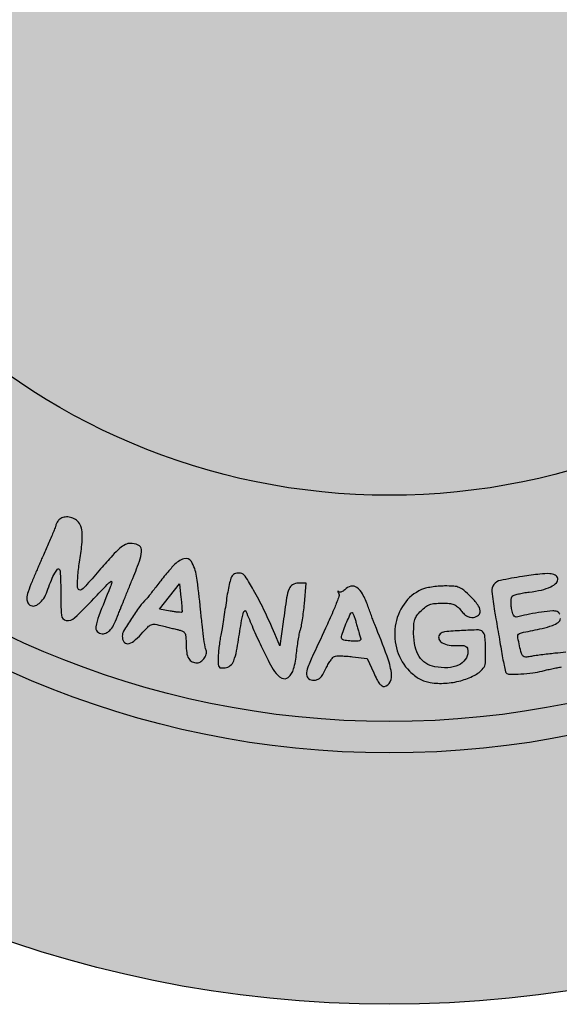
# Model space of a CAD drawing. Units: millimetres. Extents: x 1224 to 1409, y 2754 to 3015.
# Drawn here: x 1238 to 1241, y 2760 to 2766 of the extents above; entities that cross this region are included whole.
import ezdxf

# ---------------------------------------------------------------- set-up
doc = ezdxf.new("R2010")
doc.units = ezdxf.units.MM
doc.header["$LTSCALE"] = 0.9

# ---------------------------------------------------------------- blocks, each defined once
blk = doc.blocks.new('icila')
at = {"linetype": 'ByBlock'}
h = blk.add_hatch(color=1, dxfattribs=at)
h.set_gradient(color1=(169, 218, 144), color2=(169, 218, 144), tint=1)
h.paths.add_polyline_path([(20.086, 234.897, 1), (94.599, 234.897, 1)])
h.paths.add_polyline_path([(86.599, 234.897, -1), (28.086, 234.897, -1)], flags=16)
h.paths.add_polyline_path([(85.599, 234.897, -1), (29.086, 234.897, -1)], flags=0)
h.paths.add_polyline_path([(78.399, 234.897, -1), (36.285, 234.897, -1)], flags=0)
h = blk.add_hatch(color=1, dxfattribs=at)
h.set_gradient(color1=(0, 87, 64), color2=(0, 87, 64), tint=1)
h.paths.add_polyline_path([(28.086, 234.897, 1), (86.599, 234.897, 1)])
h.paths.add_polyline_path([(85.599, 234.897, -1), (29.086, 234.897, -1)], flags=16)
h.paths.add_polyline_path([(78.399, 234.897, -1), (36.285, 234.897, -1)], flags=0)
h = blk.add_hatch(color=1, dxfattribs=at)
h.set_gradient(color1=(255, 255, 255), tint=1)
h.paths.add_polyline_path([(29.086, 234.897, 1), (85.599, 234.897, 1)])
h.paths.add_polyline_path([(78.399, 234.897, -1), (36.285, 234.897, -1)], flags=16)
h = blk.add_hatch(color=1, dxfattribs=at)
h.set_gradient(color1=(0, 87, 64), color2=(0, 87, 64), tint=1)
h.paths.add_polyline_path([(46.257, 211.771, 0.004531), (46.216, 211.676, -0.000891), (46.178, 211.585, -0.000222), (46.115, 211.436, -0.000227), (46.043, 211.265, -0.000228), (45.971, 211.094, 0.018035), (45.846, 210.765, 0.070589), (45.805, 210.552, 0.140087), (45.838, 210.415, 0.1752), (45.936, 210.33, 0.185655), (46.08, 210.33, 0.09897), (46.232, 210.426, 0.074052), (46.373, 210.607, 0.048596), (46.479, 210.849, -0.016457), (46.588, 211.143, -0.034112), (46.695, 211.364, -0.055437), (46.786, 211.488, -0.497167), (46.843, 211.482, -0.119315), (46.862, 211.424, -0.006342), (46.875, 211.227, -0.009666), (46.883, 210.99, -0.006867), (46.884, 210.724, 0.02314), (46.907, 210.025, 0.345477), (47.062, 209.857, 0.234622), (47.324, 209.938, 0.013507), (47.936, 210.554, -0.001809), (48.357, 210.997, -0.050613), (48.478, 211.1, -0.687519), (48.51, 211.079, -0.03831), (48.458, 210.915, 0.003742), (48.096, 210.004, 0.050422), (48, 209.658, 0.23586), (48.047, 209.502, 0.206275), (48.205, 209.434, 0.117897), (48.351, 209.469, 0.104549), (48.473, 209.568, 0.062596), (48.589, 209.753, 0.017329), (48.723, 210.069, -0.003745), (48.781, 210.217, -0.000605), (48.896, 210.504, -0.000668), (49.032, 210.842, -0.000587), (49.176, 211.195, 0.011839), (49.414, 211.818, 0.103896), (49.453, 212.11, 0.276704), (49.349, 212.257, 0.104699), (49.093, 212.311, 0.123732), (48.94, 212.272, 0.055374), (48.767, 212.153, 0.029748), (48.533, 211.925, 0.006148), (48.152, 211.496, -0.002861), (47.718, 211, -0.042302), (47.551, 210.84, -0.301835), (47.469, 210.833, -0.24361), (47.419, 210.907, -0.03994), (47.414, 211.031, -0.009416), (47.427, 211.239, -0.009598), (47.45, 211.477, -0.009328), (47.483, 211.717, 0.010975), (47.556, 212.268, 0.039858), (47.566, 212.62, 0.067054), (47.523, 212.857, 0.130254), (47.418, 213.017, 0.080179), (47.273, 213.111, 0.087842), (47.109, 213.151, 0.095587), (46.953, 213.132, 0.117859), (46.829, 213.055, 0.029279), (46.79, 213.011, 0.030451), (46.757, 212.964, 0.032125), (46.734, 212.92, 0.104895), (46.727, 212.888, -0.090883), (46.719, 212.845, -0.003949), (46.662, 212.699, -0.006609), (46.591, 212.526, -0.004654), (46.507, 212.334, 0.000899), (46.417, 212.134, 0.000961), (46.331, 211.939, 0.00091)])
h.paths.add_polyline_path([(49.764, 209.721, -0.132961), (49.887, 209.734, -0.021443), (50.125, 209.685, 0.000364), (50.276, 209.646, 0.000336), (50.44, 209.606, 0.000331), (50.585, 209.57, 0.001023), (50.682, 209.546, -0.080954), (50.782, 209.503, -0.151835), (50.839, 209.437, -0.086526), (50.866, 209.323, -0.015242), (50.873, 209.103, 0.03593), (50.892, 208.829, 0.097273), (50.956, 208.646, 0.142245), (51.067, 208.542, 0.119077), (51.225, 208.504, 0.168419), (51.347, 208.546, 0.083536), (51.458, 208.669, 0.086005), (51.521, 208.818, 0.197615), (51.502, 208.936, -0.103303), (51.476, 209.006, -0.002609), (51.43, 209.344, -0.005479), (51.381, 209.743, -0.003696), (51.335, 210.2, 0.012433), (51.206, 211.267, 0.099572), (51.041, 211.732, 0.348718), (50.805, 211.82, 0.127904), (50.483, 211.615, 0.009588), (50.364, 211.482, 0.004652), (50.217, 211.308, 0.004661), (50.067, 211.123, 0.00669), (49.938, 210.957, -0.001978), (49.824, 210.808, -0.002752), (49.722, 210.676, -0.001688), (49.634, 210.565, -0.035128), (49.606, 210.534, 0.044819), (49.398, 210.299, 0.014294), (49.132, 209.915, 0.009689), (48.886, 209.52, 0.135288), (48.842, 209.36, 0.134849), (48.892, 209.18, 0.291978), (49.015, 209.118, 0.145624), (49.206, 209.197, 0.041236), (49.442, 209.422, -0.011901), (49.652, 209.647, -0.107875)])
h.paths.add_polyline_path([(50.026, 210.211), (50.344, 210.615), (50.661, 211.019), (50.711, 210.586, -0.00564), (50.728, 210.418, -0.008576), (50.739, 210.272, -0.004046), (50.746, 210.148, -0.17798), (50.738, 210.124, -0.243165), (50.717, 210.114, -0.007931), (50.62, 210.12, -0.013585), (50.504, 210.132, -0.008819), (50.37, 210.153)], flags=16)
h.paths.add_polyline_path([(53.861, 209.054), (53.699, 209.426, 0.008684), (53.338, 210.219, 0.01775), (53.021, 210.825, 0.015544), (52.753, 211.265, 0.215859), (52.599, 211.363, 0.060924), (52.525, 211.365, 0.052283), (52.449, 211.349, 0.054821), (52.382, 211.319, 0.092934), (52.336, 211.279, 0.100952), (52.297, 211.202, 0.010177), (52.246, 211.002, 0.012425), (52.196, 210.759, 0.009592), (52.154, 210.492, -0.002603), (52.111, 210.202, -0.00208), (52.063, 209.89, -0.002103), (52.016, 209.601, -0.00533), (51.978, 209.392, 0.010706), (51.947, 209.207, 0.00774), (51.92, 208.999, 0.007819), (51.9, 208.8, 0.016796), (51.893, 208.646, 0.014847), (51.896, 208.451, 0.15104), (51.923, 208.376, 0.227088), (51.982, 208.345, 0.037908), (52.115, 208.35, 0.146887), (52.28, 208.422, 0.126188), (52.39, 208.576, 0.047528), (52.478, 208.888, 0.005521), (52.598, 209.604, -0.006229), (52.655, 209.938, -0.033535), (52.7, 210.117, -0.181649), (52.74, 210.166, -0.463314), (52.777, 210.153, 0.009762), (53, 209.614, 0.007664), (53.262, 209.038, 0.007198), (53.515, 208.524, 0.030519), (53.688, 208.229, 0.121557), (53.915, 208.024, 0.308197), (54.125, 208.046, 0.152992), (54.294, 208.312, 0.03917), (54.388, 208.82, -0.007249), (54.416, 209.052, -0.007998), (54.449, 209.274, -0.007555), (54.484, 209.464, -0.040446), (54.513, 209.565, 0.044719), (54.541, 209.668, 0.00701), (54.576, 209.878, 0.007739), (54.61, 210.127, 0.006693), (54.638, 210.389), (54.699, 211.042), (54.445, 211.042, 0.131831), (54.263, 210.993, 0.169727), (54.15, 210.862, 0.055467), (54.073, 210.574, 0.004749), (53.963, 209.815)])
h.paths.add_polyline_path([(55.665, 208.727, -0.012358), (55.813, 208.728, -0.013585), (55.987, 208.72, -0.011254), (56.173, 208.703), (56.639, 208.648), (56.842, 208.189, 0.015692), (56.944, 207.976, 0.048419), (57.03, 207.843, 0.081641), (57.109, 207.772, 0.194023), (57.186, 207.757, 0.246033), (57.369, 207.905, 0.142692), (57.406, 208.192, 0.049917), (57.269, 208.721, 0.007728), (56.876, 209.73, -0.005501), (56.84, 209.822, -0.001417), (56.784, 209.972, -0.001343), (56.725, 210.131, -0.001539), (56.659, 210.31, 0.033857), (56.488, 210.701, 0.11824), (56.308, 210.907, 0.215123), (56.12, 210.944, 0.139866), (55.922, 210.834, -0.048833), (55.871, 210.792, -0.066611), (55.816, 210.765, -0.084232), (55.768, 210.757, -0.182363), (55.734, 210.771, 0.042382), (55.712, 210.787, 0.508718), (55.703, 210.784, 0.177087), (55.705, 210.768, 0.017753), (55.724, 210.732, -0.218901), (55.734, 210.619, -0.011707), (55.601, 210.272, -0.010511), (55.368, 209.735, -0.00202), (54.92, 208.773, 0.018021), (54.747, 208.368, 0.096464), (54.705, 208.132, 0.23962), (54.773, 208.005, 0.154365), (54.935, 207.954, 0.085063), (55.046, 207.973, 0.104259), (55.136, 208.028, 0.071474), (55.22, 208.132, 0.021993), (55.314, 208.311, -0.019183), (55.387, 208.451, -0.023085), (55.467, 208.576, -0.022612), (55.542, 208.674, -0.123387), (55.596, 208.713, -0.086728)])
h.paths.add_polyline_path([(55.82, 209.301, -0.07966), (55.833, 209.392, -0.016452), (55.913, 209.628, -0.01443), (56.012, 209.868, -0.006671), (56.112, 210.085, -0.289147), (56.153, 210.111, -0.295027), (56.173, 210.098, -0.011658), (56.21, 210.01, -0.017379), (56.25, 209.899, -0.011018), (56.288, 209.767, 0.003357), (56.327, 209.627, 0.00357), (56.368, 209.487, 0.003316), (56.404, 209.371, 0.015596), (56.427, 209.303, -0.177951), (56.428, 209.247, -0.231341), (56.392, 209.212, -0.081854), (56.302, 209.197, -0.013667), (56.127, 209.203, -0.013333), (55.932, 209.219, -0.115459), (55.85, 209.249, -0.249095)], flags=16)
h.paths.add_polyline_path([(58.219, 210.015, -0.035949), (58.349, 210.166, -0.035582), (58.493, 210.291, -0.073613), (58.624, 210.362, -0.064831), (58.781, 210.397, -0.02257), (59.012, 210.407, -0.019963), (59.247, 210.398, -0.073516), (59.392, 210.364, -0.090789), (59.505, 210.295, -0.040549), (59.625, 210.167, 0.034831), (59.723, 210.06, 0.066258), (59.819, 209.991, 0.080085), (59.915, 209.957, 0.078945), (60.018, 209.956, 0.139868), (60.182, 210.029, 0.257033), (60.233, 210.161, 0.129247), (60.153, 210.357, 0.034715), (59.93, 210.614, 0.018112), (59.713, 210.816, 0.08115), (59.565, 210.906, 0.081083), (59.397, 210.945, 0.018064), (59.1, 210.954, 0.019969), (58.895, 210.944, 0.017395), (58.682, 210.918, 0.017722), (58.49, 210.881, 0.048207), (58.36, 210.837, 0.137022), (57.807, 210.379, 0.116465), (57.529, 209.672, 0.112331), (57.592, 208.893, 0.120649), (57.987, 208.242, 0.029351), (58.146, 208.101, 0.041347), (58.303, 207.997, 0.044228), (58.466, 207.925, 0.041911), (58.643, 207.881, 0.055771), (59.12, 207.859, 0.049692), (59.61, 207.94, 0.05272), (60.038, 208.105, 0.099024), (60.328, 208.335, 0.163179), (60.395, 208.503, 0.017965), (60.403, 208.924, 0.017494), (60.381, 209.345, 0.176544), (60.309, 209.502, 0.204794), (60.176, 209.555, 0.007894), (59.635, 209.534, 0.008589), (59.099, 209.496, 0.175995), (58.954, 209.428, 0.229942), (58.91, 209.299, 0.205545), (58.981, 209.175, 0.108503), (59.178, 209.086, 0.055694), (59.449, 209.059, -0.011962), (59.681, 209.057, -0.108236), (59.779, 209.032, -0.213064), (59.825, 208.975, -0.066494), (59.84, 208.863, -0.161755), (59.758, 208.616, -0.125679), (59.537, 208.437, -0.094786), (59.198, 208.354, -0.059238), (58.789, 208.381, -0.096827), (58.5, 208.496, -0.108089), (58.29, 208.708, -0.090038), (58.161, 209.021, -0.048989), (58.114, 209.437, -0.016087), (58.12, 209.716, -0.065242), (58.15, 209.883, -0.082765)])
h.paths.add_polyline_path([(61.311, 209.989, -0.125625), (61.27, 210.064, -0.018018), (61.231, 210.236, -0.027437), (61.215, 210.361, -0.033106), (61.213, 210.479, -0.035121), (61.226, 210.576, -0.148158), (61.253, 210.627, -0.120617), (61.31, 210.662, -0.016122), (61.445, 210.699, -0.017878), (61.611, 210.734, -0.01416), (61.792, 210.76, 0.02845), (62.179, 210.826, 0.055198), (62.475, 210.929, 0.081754), (62.656, 211.056, 0.251318), (62.7, 211.195, 0.237463), (62.621, 211.298, 0.099417), (62.445, 211.344, 0.043725), (62.133, 211.333, 0.008519), (61.574, 211.256, 0.011827), (60.877, 211.131, 0.175025), (60.668, 211.003, 0.198322), (60.603, 210.779, 0.015849), (60.69, 210.153, -0.000416), (60.732, 209.908, -0.000183), (60.787, 209.587, -0.000181), (60.844, 209.249, -0.000249), (60.896, 208.939, 0.005001), (60.945, 208.664, 0.007458), (60.994, 208.426, 0.003682), (61.039, 208.225, 0.139521), (61.062, 208.185, 0.202461), (61.164, 208.143, 0.010379), (61.528, 208.156, 0.017434), (61.905, 208.19, 0.033518), (62.203, 208.248, -0.008367), (62.342, 208.282, -0.004822), (62.51, 208.319, -0.004797), (62.679, 208.353, -0.008002), (62.822, 208.377, 0.022457), (62.996, 208.412, 0.115056), (63.083, 208.457, 0.161266), (63.126, 208.527, 0.057125), (63.14, 208.646, 0.060266), (63.124, 208.776, 0.262505), (63.073, 208.831, 0.096061), (62.961, 208.843, 0.005402), (62.61, 208.811, 0.003768), (62.39, 208.787, 0.003471), (62.163, 208.759, 0.003466), (61.961, 208.731, 0.011415), (61.828, 208.709, -0.038526), (61.674, 208.691, -0.206752), (61.597, 208.721, -0.12945), (61.546, 208.808, -0.012086), (61.483, 209.049, -0.008752), (61.43, 209.3, -0.120581), (61.434, 209.392, -0.234331), (61.482, 209.444, -0.04333), (61.611, 209.481, 0.006937), (62.203, 209.603, 0.034048), (62.53, 209.699, 0.067331), (62.713, 209.796, 0.203579), (62.785, 209.914, 0.070142), (62.785, 209.985, 0.073228), (62.765, 210.053, 0.080107), (62.729, 210.107, 0.114735), (62.682, 210.139, 0.1142), (62.538, 210.159, 0.010846), (62.182, 210.12, 0.014887), (61.8, 210.057, 0.02269), (61.474, 209.979, -0.065078), (61.373, 209.963, -0.211979)])
h.paths.add_polyline_path([(63.741, 210.18, -0.261338), (63.761, 210.253, -0.414409), (63.789, 210.253, -0.018083), (63.861, 210.175, -0.021658), (63.948, 210.066, -0.012621), (64.042, 209.929, 0.002867), (64.136, 209.785, 0.003944), (64.223, 209.657, 0.002541), (64.297, 209.55, 0.04691), (64.324, 209.519, -0.032556), (64.351, 209.489, -0.002079), (64.424, 209.396, -0.003052), (64.51, 209.284, -0.002249), (64.604, 209.159, 0.075636), (64.893, 208.874, 0.400293), (65.094, 208.9, 0.138255), (65.232, 209.226, 0.015165), (65.31, 210.04), (65.368, 210.915), (65.559, 210.323, -0.00467), (65.633, 210.087, -0.006024), (65.696, 209.868, -0.004658), (65.745, 209.686, -0.050992), (65.756, 209.61, 0.078335), (65.768, 209.553, 0.031096), (65.801, 209.481, 0.029852), (65.847, 209.405, 0.032968), (65.9, 209.338, 0.043984), (65.975, 209.269, 0.109544), (66.042, 209.237, 0.120216), (66.112, 209.238, 0.059015), (66.196, 209.271, 0.158595), (66.308, 209.388, 0.125698), (66.343, 209.56, 0.057763), (66.297, 209.838, 0.01079), (66.143, 210.331, -0.00712), (66.062, 210.584, -0.008642), (65.994, 210.823, -0.007487), (65.943, 211.026, -0.057782), (65.931, 211.123, 0.047369), (65.925, 211.189, 0.046535), (65.907, 211.253, 0.050442), (65.879, 211.306, 0.110517), (65.847, 211.338, -0.109405), (65.814, 211.369, -0.050711), (65.787, 211.422, -0.046759), (65.768, 211.485, -0.047986), (65.762, 211.55, 0.070177), (65.738, 211.723, 0.039542), (65.663, 211.923, 0.037701), (65.566, 212.094, 0.171099), (65.476, 212.162, 0.05676), (65.427, 212.171, 0.019529), (65.355, 212.174, 0.019138), (65.275, 212.171, 0.021015), (65.198, 212.162, 0.167155), (65.038, 212.075, 0.126285), (64.942, 211.898, 0.046336), (64.889, 211.55, 0.005532), (64.851, 210.77), (64.812, 209.694), (64.6, 210.008, 0.002714), (63.87, 211.076, 0.041017), (63.586, 211.423, 0.143635), (63.372, 211.545, 0.14273), (63.126, 211.532, 0.034147), (62.978, 211.469, 0.161351), (62.915, 211.404, 0.125995), (62.894, 211.305, 0.017613), (62.91, 211.094, 0.018158), (62.935, 210.929, 0.008474), (62.978, 210.718, 0.008445), (63.031, 210.497, 0.011689), (63.087, 210.302, -0.001171), (63.148, 210.102, -0.000743), (63.218, 209.87, -0.000746), (63.287, 209.641, -0.00138), (63.341, 209.456, 0.008013), (63.491, 208.972, 0.053191), (63.594, 208.741, 0.122717), (63.704, 208.629, 0.139396), (63.848, 208.588, 0.111703), (63.993, 208.621, 0.151754), (64.092, 208.712, 0.146529), (64.123, 208.846, 0.101957), (64.083, 208.996, -0.044519), (63.986, 209.243, -0.009119), (63.861, 209.695, -0.003372)])
h.paths.add_polyline_path([(67.049, 210.99, -0.006198), (67.205, 211.08, -0.012081), (67.396, 211.181, -0.007698), (67.623, 211.29, 0.011707), (67.908, 211.429, 0.039595), (68.084, 211.539, 0.065794), (68.183, 211.635, 0.169336), (68.216, 211.728, 0.17774), (68.163, 211.871, 0.220202), (68.035, 211.931, 0.084791), (67.795, 211.89, 0.016046), (67.378, 211.728, -0.003723), (67.148, 211.632, -0.006376), (66.954, 211.556, -0.001769), (66.788, 211.493, -0.522416), (66.777, 211.501, 0.089556), (66.774, 211.52, 0.002066), (66.74, 211.611, 0.004516), (66.698, 211.716, 0.003046), (66.649, 211.836), (66.521, 212.143), (67.009, 212.358, 0.003357), (67.561, 212.607, 0.042491), (67.76, 212.72, 0.136033), (67.842, 212.817, 0.144053), (67.86, 212.94, 0.161723), (67.802, 213.055, 0.11663), (67.68, 213.131, 0.113514), (67.533, 213.146, 0.147585), (67.411, 213.091, -0.06536), (67.351, 213.051, -0.00505), (67.178, 212.969, -0.006864), (66.968, 212.875, -0.005179), (66.735, 212.777, 0.006985), (66.268, 212.58, 0.053971), (66.063, 212.462, 0.125003), (65.966, 212.346, 0.111433), (65.931, 212.192, 0.086545), (65.966, 211.995, 0.007062), (66.149, 211.506, 0.008773), (66.403, 210.89, 0.005085), (66.727, 210.163, 0.031037), (66.901, 209.838, 0.164082), (67.055, 209.71, 0.164679), (67.254, 209.702, 0.031319), (67.599, 209.828, 0.002943), (68.38, 210.173, 0.025068), (68.721, 210.348, 0.062112), (68.892, 210.477, 0.18314), (68.953, 210.608, 0.065358), (68.948, 210.699, 0.18548), (68.915, 210.753, 0.134669), (68.846, 210.78, 0.028978), (68.717, 210.788, 0.028123), (68.61, 210.782, 0.022674), (68.497, 210.764, 0.023152), (68.394, 210.738, 0.052915), (68.32, 210.706, -0.02043), (68.079, 210.585, -0.007899), (67.736, 210.436, -0.001886), (67.37, 210.286, -0.335651), (67.332, 210.296, -0.05421), (67.276, 210.386, -0.004651), (67.16, 210.635, -0.002973), (67.045, 210.893, -0.104045), (67.031, 210.958, -0.264684)])
h.paths.add_polyline_path([(68.99, 212.694, -0.004492), (69.12, 212.634, -0.009928), (69.277, 212.555, -0.005664), (69.464, 212.454, 0.009442), (70.109, 212.112, 0.015327), (70.671, 211.848, 0.011588), (71.131, 211.662, 0.183995), (71.297, 211.662, 0.249597), (71.449, 211.837, 0.146518), (71.43, 212.12, 0.04078), (71.185, 212.644, 0.004023), (70.485, 213.848, 0.013018), (70.248, 214.225, 0.06975), (70.087, 214.406, 0.178814), (69.957, 214.454, 0.198247), (69.833, 214.402, 0.154995), (69.762, 214.265, 0.117082), (69.773, 214.094, 0.048844), (69.882, 213.831, 0.007165), (70.161, 213.326, -0.002696), (70.324, 213.039, -0.004176), (70.46, 212.789, -0.001386), (70.576, 212.573, -0.122289), (70.584, 212.537, -0.543894), (70.567, 212.526, -0.001531), (70.265, 212.663, -0.00584), (69.913, 212.828, -0.003406), (69.496, 213.034, 0.003187), (69.072, 213.243, 0.004807), (68.7, 213.419, 0.00201), (68.38, 213.566, 0.106615), (68.314, 213.58, 0.213957), (68.216, 213.536, 0.079326), (68.132, 213.405, 0.073227), (68.088, 213.241, 0.120189), (68.105, 213.099, 0.031776), (68.143, 213.015, 0.006124), (68.224, 212.866, 0.006466), (68.322, 212.696, 0.00598), (68.429, 212.522, -0.009531), (68.551, 212.319, -0.004522), (68.702, 212.053, -0.004479), (68.854, 211.772, -0.006336), (68.984, 211.518, 0.023227), (69.218, 211.098, 0.068838), (69.428, 210.844, 0.132736), (69.615, 210.748, 0.2305), (69.781, 210.788, 0.030467), (69.83, 210.834, 0.033436), (69.87, 210.883, 0.035573), (69.899, 210.93, 0.120659), (69.908, 210.965, 0.12022), (69.895, 211.014, 0.002274), (69.771, 211.252, 0.005398), (69.621, 211.528, 0.003572), (69.442, 211.842, -0.001931), (69.264, 212.153, -0.003054), (69.114, 212.422, -0.000746), (68.984, 212.658, -0.125821), (68.977, 212.686, -0.545467)])
for points in [[(46.829, 213.055, 0.029159), (46.79, 213.012, 0.030581), (46.757, 212.964, 0.032125), (46.734, 212.92, 0.104896), (46.727, 212.888, -0.090882), (46.719, 212.845, -0.003949), (46.662, 212.699, -0.006609), (46.591, 212.526, -0.004655), (46.507, 212.334, 0.000898), (46.417, 212.135, 0.000962), (46.331, 211.939, 0.00091), (46.257, 211.771, 0.004531), (46.216, 211.676, -0.000891), (46.178, 211.585, -0.000222), (46.115, 211.436, -0.000227), (46.043, 211.265, -0.000228), (45.971, 211.094, 0.018035), (45.846, 210.765, 0.07059), (45.805, 210.552, 0.14009), (45.838, 210.415, 0.175283), (45.936, 210.33, 0.18557), (46.08, 210.33, 0.09897), (46.232, 210.426, 0.074053), (46.373, 210.607, 0.048596), (46.479, 210.849, -0.016457), (46.588, 211.143, -0.034112), (46.695, 211.364, -0.055438), (46.786, 211.488, -0.497163), (46.843, 211.482, -0.119318), (46.862, 211.424, -0.006342), (46.875, 211.227, -0.009666), (46.883, 210.99, -0.006867), (46.884, 210.724, 0.02314), (46.907, 210.025, 0.345477), (47.062, 209.857, 0.234622), (47.324, 209.938, 0.013507), (47.936, 210.554, -0.001809), (48.357, 210.997, -0.050614), (48.478, 211.1, -0.687517), (48.51, 211.079, -0.03831), (48.458, 210.915, 0.003742), (48.096, 210.004, 0.050422), (48, 209.658, 0.235868), (48.047, 209.502, 0.206267), (48.205, 209.434, 0.117898), (48.351, 209.469, 0.104552), (48.473, 209.568, 0.062594), (48.589, 209.753, 0.017328), (48.723, 210.069, -0.003744), (48.781, 210.217, -0.000605), (48.896, 210.504, -0.000668), (49.032, 210.842, -0.000587), (49.176, 211.195, 0.011839), (49.414, 211.818, 0.103896), (49.453, 212.11, 0.276704), (49.349, 212.257, 0.104699), (49.093, 212.311, 0.123732), (48.94, 212.272, 0.055372), (48.767, 212.153, 0.029749), (48.533, 211.925, 0.006148), (48.152, 211.496, -0.002861), (47.718, 211, -0.042301), (47.551, 210.84, -0.301824), (47.469, 210.833, -0.243621), (47.419, 210.907, -0.039941), (47.414, 211.031, -0.009394), (47.427, 211.238, -0.009617), (47.45, 211.477, -0.009328), (47.483, 211.717, 0.010975), (47.556, 212.268, 0.039859), (47.566, 212.62, 0.067052), (47.523, 212.857, 0.130255), (47.418, 213.017, 0.080179), (47.273, 213.111, 0.087815), (47.109, 213.151, 0.095621), (46.953, 213.132, 0.117853)], [(50.483, 211.615, 0.009588), (50.364, 211.482, 0.004677), (50.217, 211.308, 0.004637), (50.067, 211.123, 0.006691), (49.938, 210.957, -0.001978), (49.824, 210.808, -0.002752), (49.722, 210.676, -0.001688), (49.634, 210.565, -0.035128), (49.606, 210.534, 0.04482), (49.398, 210.299, 0.014293), (49.132, 209.915, 0.00969), (48.886, 209.52, 0.135288), (48.842, 209.36, 0.134849), (48.892, 209.18, 0.291977), (49.015, 209.118, 0.145626), (49.206, 209.197, 0.041236), (49.442, 209.422, -0.011901), (49.652, 209.647, -0.107878), (49.764, 209.721, -0.132958), (49.887, 209.734, -0.021443), (50.125, 209.685, 0.000371), (50.279, 209.646, 0.00033), (50.44, 209.606, 0.000331), (50.585, 209.57, 0.001024), (50.682, 209.546, -0.080951), (50.782, 209.503, -0.151839), (50.839, 209.437, -0.086525), (50.866, 209.323, -0.015242), (50.873, 209.103, 0.035931), (50.892, 208.829, 0.09727), (50.956, 208.646, 0.142244), (51.067, 208.542, 0.11908), (51.225, 208.504, 0.16842), (51.347, 208.546, 0.083535), (51.458, 208.669, 0.086004), (51.521, 208.818, 0.197618), (51.502, 208.936, -0.103303), (51.476, 209.006, -0.002609), (51.43, 209.344, -0.005479), (51.381, 209.743, -0.003696), (51.335, 210.2, 0.012433), (51.206, 211.267, 0.099573), (51.041, 211.732, 0.348718), (50.805, 211.82, 0.127904)], [(52.336, 211.279, 0.100953), (52.297, 211.202, 0.010176), (52.246, 211.002, 0.012431), (52.196, 210.759, 0.009588), (52.154, 210.492, -0.002601), (52.111, 210.202, -0.002081), (52.063, 209.89, -0.002103), (52.016, 209.601, -0.00533), (51.978, 209.392, 0.010711), (51.947, 209.207, 0.007736), (51.92, 208.999, 0.007819), (51.9, 208.8, 0.016797), (51.893, 208.646, 0.014847), (51.896, 208.451, 0.151036), (51.923, 208.376, 0.22709), (51.982, 208.345, 0.037908), (52.115, 208.35, 0.146889), (52.28, 208.422, 0.126188), (52.39, 208.576, 0.047528), (52.478, 208.888, 0.005521), (52.598, 209.604, -0.00623), (52.655, 209.938, -0.033534), (52.7, 210.117, -0.181652), (52.74, 210.166, -0.463311), (52.777, 210.153, 0.009762), (53, 209.614, 0.007664), (53.262, 209.038, 0.007198), (53.515, 208.524, 0.030518), (53.688, 208.229, 0.121558), (53.915, 208.024, 0.308196), (54.125, 208.046, 0.152993), (54.294, 208.312, 0.03917), (54.388, 208.82, -0.007249), (54.416, 209.052, -0.008023), (54.449, 209.275, -0.007528), (54.484, 209.464, -0.040447), (54.513, 209.565, 0.04472), (54.541, 209.668, 0.00701), (54.576, 209.878, 0.007746), (54.61, 210.127, 0.006688), (54.638, 210.389), (54.699, 211.042), (54.445, 211.042, 0.131833), (54.263, 210.993, 0.169725), (54.15, 210.862, 0.055466), (54.073, 210.574, 0.004749), (53.963, 209.815), (53.861, 209.054), (53.699, 209.426, 0.008684), (53.338, 210.219, 0.01775), (53.021, 210.825, 0.015545), (52.753, 211.265, 0.215856), (52.599, 211.363, 0.060922), (52.525, 211.365, 0.052283), (52.449, 211.349, 0.054822), (52.382, 211.319, 0.092939)], [(50.738, 210.124, -0.243155), (50.717, 210.114, -0.007931), (50.62, 210.12, -0.013574), (50.504, 210.132, -0.008827), (50.37, 210.153), (50.026, 210.211), (50.344, 210.615), (50.661, 211.019), (50.711, 210.586, -0.005638), (50.728, 210.418, -0.008572), (50.739, 210.272, -0.004049), (50.746, 210.148, -0.177989)], [(55.922, 210.834, -0.048848), (55.871, 210.792, -0.066588), (55.816, 210.765, -0.084238), (55.768, 210.757, -0.182364), (55.734, 210.771, 0.042379), (55.712, 210.787, 0.508714), (55.703, 210.784, 0.177094), (55.705, 210.768, 0.017754), (55.724, 210.732, -0.218899), (55.734, 210.619, -0.011702), (55.601, 210.272, -0.010514), (55.368, 209.735, -0.00202), (54.92, 208.773, 0.018021), (54.747, 208.368, 0.096463), (54.705, 208.132, 0.23962), (54.773, 208.005, 0.154367), (54.935, 207.954, 0.085062), (55.046, 207.973, 0.10426), (55.136, 208.028, 0.071473), (55.22, 208.132, 0.021993), (55.314, 208.311, -0.019185), (55.387, 208.451, -0.023082), (55.467, 208.576, -0.022612), (55.542, 208.674, -0.12335), (55.596, 208.713, -0.08676), (55.665, 208.727, -0.012264), (55.812, 208.728, -0.013672), (55.987, 208.72, -0.011255), (56.173, 208.703), (56.639, 208.648), (56.842, 208.189, 0.015692), (56.944, 207.976, 0.048418), (57.03, 207.843, 0.08164), (57.109, 207.772, 0.194022), (57.186, 207.757, 0.246037), (57.369, 207.905, 0.142689), (57.406, 208.192, 0.049918), (57.269, 208.721, 0.007728), (56.876, 209.73, -0.005501), (56.84, 209.822, -0.001408), (56.784, 209.971, -0.001434), (56.721, 210.141, -0.001455), (56.659, 210.31, 0.033857), (56.488, 210.701, 0.11824), (56.308, 210.907, 0.215126), (56.12, 210.944, 0.139863)], [(58.36, 210.837, 0.137021), (57.807, 210.379, 0.116464), (57.529, 209.672, 0.112334), (57.592, 208.893, 0.120647), (57.987, 208.242, 0.029347), (58.146, 208.101, 0.041354), (58.303, 207.997, 0.044242), (58.466, 207.925, 0.041898), (58.643, 207.881, 0.055771), (59.12, 207.859, 0.049688), (59.61, 207.94, 0.052725), (60.038, 208.105, 0.099023), (60.328, 208.335, 0.163179), (60.395, 208.503, 0.017995), (60.403, 208.924, 0.017465), (60.381, 209.345, 0.176542), (60.309, 209.502, 0.204796), (60.176, 209.555, 0.007894), (59.635, 209.534, 0.008589), (59.099, 209.496, 0.175998), (58.954, 209.428, 0.229944), (58.91, 209.299, 0.205541), (58.981, 209.175, 0.108501), (59.178, 209.086, 0.055694), (59.449, 209.059, -0.011962), (59.681, 209.057, -0.108237), (59.779, 209.032, -0.213062), (59.825, 208.975, -0.066494), (59.84, 208.863, -0.161751), (59.758, 208.616, -0.125683), (59.537, 208.437, -0.094784), (59.198, 208.354, -0.059238), (58.789, 208.381, -0.096837), (58.5, 208.496, -0.108081), (58.29, 208.708, -0.090036), (58.161, 209.021, -0.048988), (58.114, 209.437, -0.016088), (58.12, 209.716, -0.065241), (58.15, 209.883, -0.082764), (58.219, 210.015, -0.03595), (58.349, 210.166, -0.035583), (58.493, 210.291, -0.073611), (58.624, 210.362, -0.06483), (58.781, 210.397, -0.022568), (59.012, 210.407, -0.019965), (59.247, 210.398, -0.07352), (59.392, 210.364, -0.090786), (59.505, 210.295, -0.040549), (59.625, 210.167, 0.03483), (59.723, 210.06, 0.066259), (59.819, 209.991, 0.080085), (59.915, 209.957, 0.078945), (60.018, 209.956, 0.139868), (60.182, 210.029, 0.257036), (60.233, 210.161, 0.129246), (60.153, 210.357, 0.034715), (59.93, 210.614, 0.018112), (59.713, 210.816, 0.081151), (59.565, 210.906, 0.081083), (59.397, 210.945, 0.018064), (59.1, 210.954, 0.019977), (58.895, 210.944, 0.017382), (58.682, 210.918, 0.01773), (58.49, 210.881, 0.048208)], [(56.288, 209.767, 0.003357), (56.327, 209.627, 0.003517), (56.367, 209.489, 0.003375), (56.404, 209.371, 0.015596), (56.427, 209.303, -0.177938), (56.428, 209.247, -0.231354), (56.392, 209.212, -0.081851), (56.302, 209.197, -0.013667), (56.127, 209.203, -0.013333), (55.932, 209.219, -0.115456), (55.85, 209.249, -0.249097), (55.82, 209.301, -0.079662), (55.833, 209.392, -0.016435), (55.913, 209.628, -0.014444), (56.012, 209.868, -0.006671), (56.112, 210.085, -0.289143), (56.153, 210.111, -0.295031), (56.173, 210.098, -0.01167), (56.21, 210.01, -0.017364), (56.25, 209.899, -0.011017)]]:
    blk.add_lwpolyline(points, format="xyb", close=True)
for points in [[(62.961, 208.843, 0.005397), (62.611, 208.812, 0.003776), (62.39, 208.787, 0.003469), (62.163, 208.759, 0.003466), (61.961, 208.731, 0.011416), (61.828, 208.709, -0.038527), (61.674, 208.691, -0.206748), (61.597, 208.721, -0.129453), (61.546, 208.808, -0.012085), (61.483, 209.049, -0.008753), (61.43, 209.3, -0.12058), (61.434, 209.392, -0.234332), (61.482, 209.444, -0.043329), (61.611, 209.481, 0.006937), (62.203, 209.603, 0.034048), (62.53, 209.699, 0.067331), (62.713, 209.796, 0.203577), (62.785, 209.914, 0.070081)], [(62.765, 210.053, 0.080108), (62.729, 210.107, 0.114735), (62.682, 210.139, 0.114199), (62.538, 210.159, 0.010847), (62.182, 210.12, 0.014885), (61.8, 210.057, 0.022691), (61.474, 209.979, -0.06508), (61.373, 209.963, -0.211978), (61.311, 209.989, -0.125625), (61.27, 210.064, -0.018018), (61.231, 210.236, -0.027435), (61.215, 210.361, -0.033116), (61.213, 210.479, -0.035111), (61.226, 210.576, -0.148152), (61.253, 210.627, -0.120622), (61.31, 210.662, -0.016122), (61.445, 210.699, -0.017876), (61.611, 210.734, -0.014162), (61.792, 210.76, 0.02845), (62.179, 210.826, 0.055198), (62.475, 210.929, 0.081754), (62.656, 211.056, 0.25132), (62.7, 211.195, 0.237465), (62.621, 211.298, 0.099416), (62.445, 211.344, 0.043726), (62.133, 211.333, 0.008519), (61.574, 211.256, 0.011827), (60.877, 211.131, 0.175024), (60.668, 211.003, 0.198322), (60.603, 210.779, 0.015848), (60.69, 210.153, -0.000414), (60.732, 209.909, -0.000184), (60.787, 209.587, -0.000182), (60.844, 209.247, -0.000247), (60.896, 208.939, 0.005001), (60.945, 208.664, 0.007459), (60.994, 208.426, 0.003682), (61.039, 208.225, 0.13952), (61.062, 208.185, 0.202462), (61.164, 208.143, 0.010377), (61.528, 208.156, 0.017438), (61.905, 208.19, 0.033517), (62.203, 208.248, -0.008367), (62.342, 208.282, -0.004812), (62.51, 208.319, -0.004807), (62.679, 208.353, -0.008002), (62.822, 208.377, 0.022458)]]:
    blk.add_lwpolyline(points, format="xyb")
for radius in [37.256, 29.256, 28.256, 21.057]:
    blk.add_circle((57.342, 234.897), radius, dxfattribs=at)
blk = doc.blocks.new('carti')
at = {"color": 1, "linetype": 'ByBlock', "xscale": 0.2020797367375705, "yscale": 0.2020797367375705, "zscale": 0.2020797367375705}
blk.add_blockref('icila', (1228.4816, 2720.2073), dxfattribs=at)

msp = doc.modelspace()

# ---------------------------------------------------------------- block references
msp.add_blockref('carti', (0, 0))

doc.saveas('drawing.dxf')
